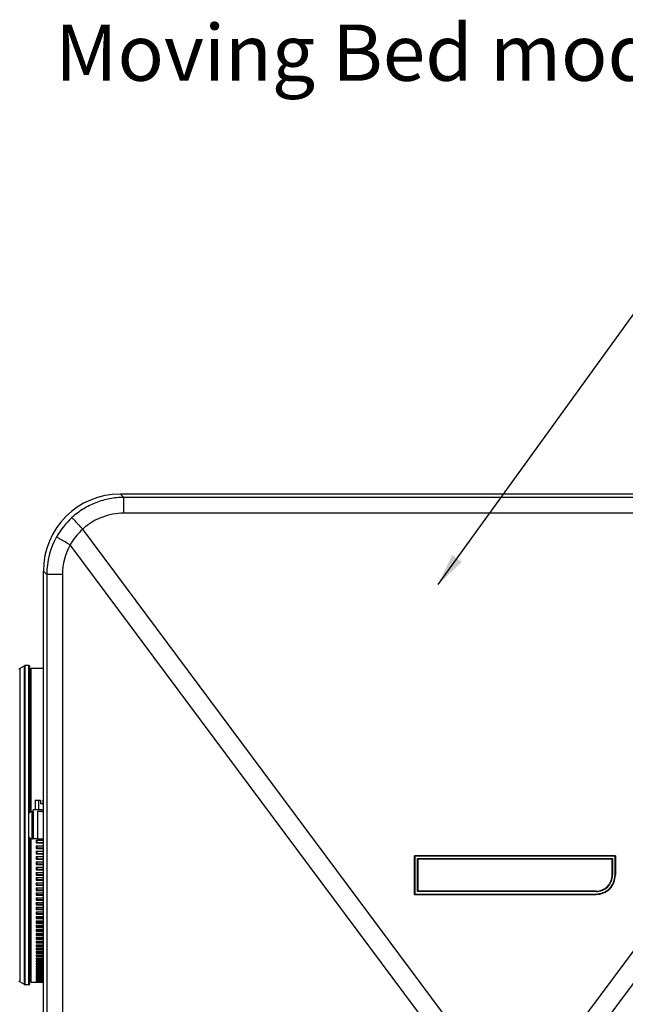
# Model space of a CAD drawing. Units: millimetres. Extents: x 0 to 1189, y -6 to 841.
# Drawn here: x 512 to 587, y 269 to 392 of the extents above; entities that cross this region are included whole.
import ezdxf

# ---------------------------------------------------------------- set-up
doc = ezdxf.new("R2010")
doc.units = ezdxf.units.MM
doc.header["$LTSCALE"] = 65.395
doc.layers.get('0').update_dxf_attribs({"linetype": 'CONTINUOUS'})
doc.layers.add('02_ACHSEN', color=7, linetype='CONTINUOUS')
doc.layers.add('07_NOTIZ', color=7, linetype='CONTINUOUS')
doc.styles.get("Standard").update_dxf_attribs({"font": 'txt', "width": 0.8})
doc.dimstyles.get("Standard").update_dxf_attribs({"dimtxt": 3.5, "dimasz": 4, "dimexe": 0.18, "dimexo": 0.0625, "dimgap": 0.09, "dimtad": 1, "dimdec": 3, "dimdsep": 46, "dimtxsty": 'STANDARD', "dimblk": '_FILLED', "dimblk1": '_FILLED', "dimblk2": '_FILLED', "dimcen": 0.09, "dimclrt": 5, "dimadec": 0, "dimazin": 0, "dimtol": 1, "dimtp": 0.001, "dimtm": 0.001, "dimtfac": 1, "dimtdec": 3, "dimtofl": 0, "dimtmove": 0, "dimatfit": 3, "dimldrblk": '_FILLED', "dimfxl": 1, "dimtolj": 1, "dimarcsym": 0})

# ---------------------------------------------------------------- blocks, each defined once
blk = doc.blocks.new('_FILLED')
at = {"color": 0, "linetype": 'ByBlock'}
blk.add_solid([(0, 0), (-1, 0.1875), (-1, -0.1875)], dxfattribs=at)

msp = doc.modelspace()

# ---------------------------------------------------------------- linework, layer by layer
at = {"color": 7, "linetype": 'Continuous'}
for p, q in [((622.67039, 332.85061), (524.44408, 332.85061)), ((514.85724, 185.03745), (514.85724, 323.26376)), ((512.51083, 311.47381), (511.91083, 311.1274)), ((512.51083, 311.47381), (511.91083, 311.1274)), ((513.05724, 311.50061), (512.61083, 311.50061)), ((513.05724, 311.50061), (512.61083, 311.50061)), ((513.15724, 311.20061), (513.15724, 311.40061)), ((513.15724, 293.24137), (513.15724, 311.20061)), ((513.35724, 293.34028), (513.35724, 311.20061)), ((513.35724, 311.10061), (513.25724, 311.10061)), ((513.84895, 294.75061), (513.84895, 293.55061)), ((513.84895, 294.75061), (514.25309, 294.75061)), ((514.25309, 294.75061), (514.50724, 294.75061)), ((514.25309, 294.75061), (514.25309, 293.55061)), ((514.50724, 294.75061), (514.50724, 294.35061)), ((514.50724, 294.35061), (514.80724, 294.35061)), ((514.80724, 294.75061), (514.80724, 294.35061)), ((514.80724, 294.75061), (514.85724, 294.75061)), ((513.05724, 290.27326), (513.05724, 293.02795)), ((513.45724, 293.35061), (513.50732, 293.35061)), ((513.5074, 293.35061), (513.60724, 293.35061)), ((513.60724, 293.35061), (513.60724, 293.55061)), ((513.84895, 293.55061), (513.60724, 293.55061)), ((513.60724, 293.35061), (513.60724, 289.95061)), ((514.25309, 293.55061), (513.84895, 293.55061)), ((514.65724, 293.35061), (514.1164, 293.35061)), ((514.1164, 293.35061), (514.1164, 289.95061)), ((514.65724, 293.55061), (514.25309, 293.55061)), ((514.65724, 293.55061), (514.85724, 293.55061)), ((514.65724, 293.35061), (514.85724, 293.35061)), ((513.15724, 272.10061), (513.15724, 290.05984)), ((513.35724, 272.10061), (513.35724, 289.96093)), ((513.45724, 289.95061), (513.5074, 289.95061)), ((513.60724, 289.95061), (513.50757, 289.95061)), ((513.95724, 289.95061), (513.60724, 289.95061)), ((514.05724, 289.95061), (513.95724, 289.95061)), ((513.97724, 289.77682), (514.85724, 289.77682)), ((513.97724, 289.77682), (513.97724, 289.43748)), ((513.97724, 289.43748), (514.85724, 289.43748)), ((513.97724, 289.09882), (514.85724, 289.09882)), ((513.97724, 289.09882), (513.97724, 288.76093)), ((514.1164, 289.95061), (514.05724, 289.95061)), ((514.85724, 289.4488), (514.07724, 289.4488)), ((514.1164, 289.95061), (514.85724, 289.95061)), ((513.97724, 288.76093), (514.85724, 288.76093)), ((513.97724, 288.42393), (514.85724, 288.42393)), ((513.97724, 288.42393), (513.97724, 288.0879)), ((513.97724, 288.0879), (514.85724, 288.0879)), ((514.85724, 288.77571), (514.07724, 288.77571)), ((514.85724, 288.10613), (514.07724, 288.10613)), ((513.97724, 287.75296), (514.85724, 287.75296)), ((513.97724, 287.75296), (513.97724, 287.41921)), ((513.97724, 287.41921), (514.85724, 287.41921)), ((513.97724, 287.08675), (514.85724, 287.08675)), ((513.97724, 287.08675), (513.97724, 286.75568)), ((513.97724, 286.75568), (514.85724, 286.75568)), ((514.85724, 287.44086), (514.07724, 287.44086)), ((514.85724, 286.78072), (514.07724, 286.78072)), ((561.05724, 283.03567), (561.05724, 287.83567)), ((561.05724, 287.83567), (586.05724, 287.83567)), ((561.05724, 287.83567), (561.06287, 287.83294)), ((561.45724, 287.43567), (561.4516, 287.44421)), ((561.45724, 287.43567), (561.45724, 283.43567)), ((585.65724, 287.43567), (561.45724, 287.43567)), ((585.65724, 287.43567), (585.66287, 287.44421)), ((585.65724, 285.43567), (585.65724, 287.43567)), ((586.05724, 287.83567), (586.0516, 287.83294)), ((586.05724, 287.83567), (586.05724, 285.43567)), ((513.97724, 286.4261), (514.85724, 286.4261)), ((513.97724, 286.4261), (513.97724, 286.09811)), ((513.97724, 286.09811), (514.85724, 286.09811)), ((513.97724, 285.77181), (514.85724, 285.77181)), ((513.97724, 285.77181), (513.97724, 285.4473)), ((513.97724, 285.4473), (514.85724, 285.4473)), ((514.85724, 286.12651), (514.07724, 286.12651)), ((514.85724, 285.47903), (514.07724, 285.47903)), ((513.97724, 285.12468), (514.85724, 285.12468)), ((513.97724, 285.12468), (513.97724, 284.80405)), ((513.97724, 284.80405), (514.85724, 284.80405)), ((513.97724, 284.48551), (514.85724, 284.48551)), ((513.97724, 284.48551), (513.97724, 284.16915)), ((514.85724, 284.83907), (514.07724, 284.83907)), ((514.85724, 284.20741), (514.07724, 284.20741)), ((513.97724, 284.16915), (514.85724, 284.16915)), ((513.97724, 283.85506), (514.85724, 283.85506)), ((513.97724, 283.85506), (513.97724, 283.54335)), ((513.97724, 283.54335), (514.85724, 283.54335)), ((513.97724, 283.23411), (514.85724, 283.23411)), ((513.97724, 283.23411), (513.97724, 282.92744)), ((514.85724, 283.58482), (514.07724, 283.58482)), ((514.85724, 282.97206), (514.07724, 282.97206)), ((561.05724, 283.03567), (561.06287, 283.04421)), ((583.65724, 283.03567), (561.05724, 283.03567)), ((561.45724, 283.43567), (561.4516, 283.43294)), ((561.45724, 283.43567), (583.65724, 283.43567)), ((513.97724, 282.92744), (514.85724, 282.92744)), ((513.97724, 282.62342), (514.85724, 282.62342)), ((513.97724, 282.62342), (513.97724, 282.32215)), ((513.97724, 282.32215), (514.85724, 282.32215)), ((513.97724, 282.02373), (514.85724, 282.02373)), ((513.97724, 282.02373), (513.97724, 281.72823)), ((514.85724, 282.36987), (514.07724, 282.36987)), ((514.85724, 281.77899), (514.07724, 281.77899)), ((513.97724, 281.72823), (514.85724, 281.72823)), ((513.97724, 281.43576), (514.85724, 281.43576)), ((513.97724, 281.43576), (513.97724, 281.1464)), ((513.97724, 281.1464), (514.85724, 281.1464)), ((513.97724, 280.86024), (514.85724, 280.86024)), ((513.97724, 280.86024), (513.97724, 280.57736)), ((513.97724, 280.57736), (514.85724, 280.57736)), ((514.85724, 281.20013), (514.07724, 281.20013)), ((514.85724, 280.634), (514.07724, 280.634)), ((513.97724, 280.29786), (514.85724, 280.29786)), ((513.97724, 280.29786), (513.97724, 280.02182)), ((513.97724, 280.02182), (514.85724, 280.02182)), ((513.97724, 279.74932), (514.85724, 279.74932)), ((513.97724, 279.74932), (513.97724, 279.48045)), ((513.97724, 279.48045), (514.85724, 279.48045)), ((514.85724, 280.0813), (514.07724, 280.0813)), ((514.85724, 279.5427), (514.07724, 279.5427)), ((513.97724, 279.21528), (514.85724, 279.21528)), ((513.97724, 279.21528), (513.97724, 278.9539)), ((513.97724, 278.9539), (514.85724, 278.9539)), ((513.97724, 278.69638), (514.85724, 278.69638)), ((513.97724, 278.69638), (513.97724, 278.44282)), ((513.97724, 278.44282), (514.85724, 278.44282)), ((513.97724, 278.19327), (514.85724, 278.19327)), ((513.97724, 278.19327), (513.97724, 277.94783)), ((514.85724, 279.01884), (514.07724, 279.01884)), ((514.85724, 278.51038), (514.07724, 278.51038)), ((513.97724, 277.94783), (514.85724, 277.94783)), ((513.97724, 277.70656), (514.85724, 277.70656)), ((513.97724, 277.70656), (513.97724, 277.46954)), ((513.97724, 277.46954), (514.85724, 277.46954)), ((513.97724, 277.23683), (514.85724, 277.23683)), ((513.97724, 277.23683), (513.97724, 277.00852)), ((513.97724, 277.00852), (514.85724, 277.00852)), ((514.85724, 278.01792), (514.07724, 278.01792)), ((514.85724, 277.54207), (514.07724, 277.54207)), ((514.85724, 277.08342), (514.07724, 277.08342)), ((513.97724, 276.78467), (514.85724, 276.78467)), ((513.97724, 276.78467), (513.97724, 276.56535)), ((513.97724, 276.56535), (514.85724, 276.56535)), ((513.97724, 276.35062), (514.85724, 276.35062)), ((513.97724, 276.35062), (513.97724, 276.14055)), ((513.97724, 276.14055), (514.85724, 276.14055)), ((513.97724, 275.9352), (514.85724, 275.9352)), ((513.97724, 275.9352), (513.97724, 275.73465)), ((513.97724, 275.73465), (514.85724, 275.73465)), ((514.85724, 276.64251), (514.07724, 276.64251)), ((514.85724, 276.21988), (514.07724, 276.21988)), ((514.85724, 275.81606), (514.07724, 275.81606)), ((513.97724, 275.53894), (514.85724, 275.53894)), ((513.97724, 275.53894), (513.97724, 275.34814)), ((513.97724, 275.34814), (514.85724, 275.34814)), ((513.97724, 275.1623), (514.85724, 275.1623)), ((513.97724, 275.1623), (513.97724, 274.98149)), ((513.97724, 274.98149), (514.85724, 274.98149)), ((513.97724, 274.80576), (514.85724, 274.80576)), ((513.97724, 274.80576), (513.97724, 274.63515)), ((513.97724, 274.63515), (514.85724, 274.63515)), ((513.97724, 274.46973), (514.85724, 274.46973)), ((513.97724, 274.46973), (513.97724, 274.30954)), ((514.85724, 275.43153), (514.07724, 275.43153)), ((514.85724, 275.06675), (514.07724, 275.06675)), ((514.85724, 274.72219), (514.07724, 274.72219)), ((514.85724, 274.39825), (514.07724, 274.39825)), ((513.97724, 274.30954), (514.85724, 274.30954)), ((513.97724, 274.15464), (514.85724, 274.15464)), ((513.97724, 274.15464), (513.97724, 274.00506)), ((513.97724, 274.00506), (514.85724, 274.00506)), ((513.97724, 273.86086), (514.85724, 273.86086)), ((513.97724, 273.86086), (513.97724, 273.72208)), ((513.97724, 273.72208), (514.85724, 273.72208)), ((513.97724, 273.58876), (514.85724, 273.58876)), ((513.97724, 273.58876), (513.97724, 273.46094)), ((513.97724, 273.46094), (514.85724, 273.46094)), ((513.97724, 273.33866), (514.85724, 273.33866)), ((513.97724, 273.33866), (513.97724, 273.22197)), ((513.97724, 273.22197), (514.85724, 273.22197)), ((514.85724, 274.09532), (514.07724, 274.09532)), ((514.85724, 273.81379), (514.07724, 273.81379)), ((514.85724, 273.55398), (514.07724, 273.55398)), ((514.85724, 273.31623), (514.07724, 273.31623)), ((512.51083, 271.8274), (511.91083, 272.17381)), ((512.51083, 271.8274), (511.91083, 272.17381)), ((513.15724, 271.90061), (513.15724, 272.10061)), ((513.97724, 273.11088), (514.85724, 273.11088)), ((513.97724, 273.11088), (513.97724, 273.00544)), ((513.97724, 273.00544), (514.85724, 273.00544)), ((513.97724, 272.90568), (514.85724, 272.90568)), ((513.97724, 272.90568), (513.97724, 272.81163)), ((513.97724, 272.81163), (514.85724, 272.81163)), ((513.97724, 272.72332), (514.85724, 272.72332)), ((513.97724, 272.72332), (513.97724, 272.64077)), ((513.97724, 272.64077), (514.85724, 272.64077)), ((513.97724, 272.56402), (514.85724, 272.56402)), ((513.97724, 272.56402), (513.97724, 272.49308)), ((513.97724, 272.49308), (514.85724, 272.49308)), ((513.97724, 272.42797), (514.85724, 272.42797)), ((513.97724, 272.42797), (513.97724, 272.36872)), ((513.97724, 272.36872), (514.85724, 272.36872)), ((513.97724, 272.31535), (514.85724, 272.31535)), ((513.97724, 272.31535), (513.97724, 272.26786)), ((513.97724, 272.26786), (514.85724, 272.26786)), ((513.97724, 272.22628), (514.85724, 272.22628)), ((513.97724, 272.22628), (513.97724, 272.19061)), ((513.97724, 272.19061), (514.85724, 272.19061)), ((513.97724, 272.16087), (514.85724, 272.16087)), ((513.97724, 272.16087), (513.97724, 272.13707)), ((513.97724, 272.13707), (514.85724, 272.13707)), ((513.97724, 272.11921), (514.85724, 272.11921)), ((513.97724, 272.11921), (513.97724, 272.10731)), ((513.97724, 272.10731), (514.85724, 272.10731)), ((513.97724, 272.10135), (514.85724, 272.10135)), ((513.97724, 272.10135), (513.97724, 272.10069)), ((513.97724, 272.10069), (513.97724, 272.10061)), ((514.85724, 273.10081), (514.07724, 273.10081)), ((513.05724, 271.80061), (512.61083, 271.80061)), ((513.05724, 271.80061), (512.61083, 271.80061))]:
    msp.add_line(p, q, dxfattribs=at)
at = {"color": 9, "linetype": 'Continuous'}
for p, q in [((524.44408, 332.85061), (524.8706, 332.42408)), ((622.24387, 332.42408), (524.8706, 332.42408)), ((524.8706, 330.46281), (524.8706, 332.42408)), ((622.24387, 330.46281), (524.8706, 330.46281)), ((566.02336, 266.37033), (519.75237, 328.4761)), ((627.36211, 328.4761), (581.09112, 266.37033)), ((564.0914, 264.93076), (518.19502, 326.53371)), ((514.85724, 323.26376), (515.28436, 322.83664)), ((515.28436, 322.83664), (515.28436, 185.46457)), ((517.23332, 322.83664), (515.28436, 322.83664)), ((517.23332, 322.83664), (517.23332, 185.46457)), ((512.51083, 271.8274), (512.51083, 311.47381)), ((512.61083, 271.80061), (512.61083, 311.50061)), ((513.05724, 293.02795), (513.05724, 311.50061)), ((511.91083, 311.1274), (511.91083, 272.17381)), ((513.25724, 293.30717), (513.25724, 311.10061)), ((612.8896, 305.01815), (583.02308, 264.93076)), ((513.45724, 289.95061), (513.45724, 293.35061)), ((513.50724, 293.35061), (513.50724, 289.95061)), ((513.05724, 271.80061), (513.05724, 290.27326)), ((513.25724, 272.20061), (513.25724, 289.99405)), ((514.07724, 289.4488), (514.07724, 289.77682)), ((514.07724, 288.77571), (514.07724, 289.09882)), ((514.07724, 288.10613), (514.07724, 288.42393)), ((514.07724, 287.44086), (514.07724, 287.75296)), ((514.07724, 286.78072), (514.07724, 287.08675)), ((586.0516, 287.83294), (561.06287, 287.83294)), ((561.06287, 287.83294), (561.06287, 283.04421)), ((561.10285, 287.79366), (561.10285, 283.08487)), ((586.01163, 287.79366), (561.10285, 287.79366)), ((561.41163, 287.48487), (585.70285, 287.48487)), ((561.41163, 283.39366), (561.41163, 287.48487)), ((561.4516, 283.43294), (561.4516, 287.44421)), ((561.4516, 287.44421), (585.66287, 287.44421)), ((585.66287, 287.44421), (585.66287, 285.43857)), ((585.70285, 287.48487), (585.70285, 285.43927)), ((586.01163, 285.43927), (586.01163, 287.79366)), ((586.0516, 285.43857), (586.0516, 287.83294)), ((514.07724, 286.12651), (514.07724, 286.4261)), ((514.07724, 285.47903), (514.07724, 285.77181)), ((585.65724, 285.43567), (585.66287, 285.43857)), ((586.05724, 285.43567), (586.0516, 285.43857)), ((514.07724, 284.83907), (514.07724, 285.12468)), ((514.07724, 284.20741), (514.07724, 284.48551)), ((514.07724, 283.58482), (514.07724, 283.85506)), ((514.07724, 282.97206), (514.07724, 283.23411)), ((561.06287, 283.04421), (583.65724, 283.04421)), ((561.10285, 283.08487), (583.65724, 283.08487)), ((583.65724, 283.39366), (561.41163, 283.39366)), ((583.65724, 283.43294), (561.4516, 283.43294)), ((583.65724, 283.43567), (583.65724, 283.43294)), ((583.65724, 283.39366), (583.65724, 283.43294)), ((583.65724, 283.08487), (583.65724, 283.04421)), ((583.65724, 283.03567), (583.65724, 283.04421)), ((514.07724, 282.36987), (514.07724, 282.62342)), ((514.07724, 281.77899), (514.07724, 282.02373)), ((514.07724, 281.20013), (514.07724, 281.43576)), ((514.07724, 280.634), (514.07724, 280.86024)), ((514.07724, 280.0813), (514.07724, 280.29786)), ((514.07724, 279.5427), (514.07724, 279.74932)), ((514.07724, 279.01884), (514.07724, 279.21528)), ((514.07724, 278.51038), (514.07724, 278.69638)), ((514.07724, 278.01792), (514.07724, 278.19327)), ((514.07724, 277.54207), (514.07724, 277.70656)), ((514.07724, 277.08342), (514.07724, 277.23683)), ((514.07724, 276.64251), (514.07724, 276.78467)), ((514.07724, 276.21988), (514.07724, 276.35062)), ((514.07724, 275.81606), (514.07724, 275.9352)), ((514.07724, 275.43153), (514.07724, 275.53894)), ((514.07724, 275.06675), (514.07724, 275.1623)), ((514.07724, 274.72219), (514.07724, 274.80576)), ((514.07724, 274.39825), (514.07724, 274.46973)), ((514.07724, 274.09532), (514.07724, 274.15464)), ((514.07724, 273.81379), (514.07724, 273.86086)), ((514.07724, 273.55398), (514.07724, 273.58876)), ((514.07724, 273.31623), (514.07724, 273.33866)), ((514.07724, 273.10081), (514.07724, 273.11088))]:
    msp.add_line(p, q, dxfattribs=at)
for centre, radius, start, end in [((524.90505, 322.80937), 9.62706, 132.4506167, 150.8071508), ((525.12014, 322.57688), 7.97582, 132.2994801, 150.2575071), ((524.86663, 322.83243), 9.58227, 150.8154896, 179.9748336), ((524.81444, 322.83821), 7.58112, 150.8261916, 180.0118605), ((583.65724, 285.43926), 2.35439, 270.0000218, 0.0001579), ((583.65724, 285.43927), 2.04561, 269.9998962, 359.999897), ((583.65724, 285.43857), 2.00564, 269.999987, 359.999987), ((583.65724, 285.43857), 2.39436, 269.9999442, 0.0000777)]:
    msp.add_arc(centre, radius, start, end, dxfattribs=at)
at = {"color": 7, "linetype": 'Continuous'}
for centre, radius, start, end in [((512.61083, 311.30061), 0.2, 110.9971403, 120), ((512.61083, 311.30061), 0.2, 111.002861, 120), ((512.61083, 311.30061), 0.2, 108.3306863, 111.002861), ((512.61083, 311.30061), 0.2, 108.3359792, 110.9971403), ((512.61083, 311.30061), 0.2, 101.6640208, 108.3359792), ((512.61083, 311.30061), 0.2, 101.6693137, 108.3306863), ((512.61083, 311.30061), 0.2, 98.9971391, 101.6693137), ((512.61083, 311.30061), 0.2, 99.0028597, 101.6640208), ((512.61083, 311.30061), 0.2, 90, 99.0028597), ((512.61083, 311.30061), 0.2, 90, 98.9971391), ((513.05724, 311.40061), 0.1, 0, 90), ((513.05724, 311.40061), 0.1, 0, 90), ((513.25724, 311.20061), 0.1, 180, 270), ((513.25724, 311.20061), 0.1, 180, 270), ((511.81083, 311.30061), 0.2, 270, 300), ((511.81083, 311.30061), 0.2, 270, 300), ((511.81083, 272.00061), 0.2, 60, 90), ((511.81083, 272.00061), 0.2, 60, 90), ((513.25724, 272.10061), 0.1, 90, 180), ((513.25724, 272.10061), 0.1, 90, 180), ((514.07712, 272.19047), 0.09988, 160.0977607, 179.9216362), ((514.07668, 272.13712), 0.09944, 166.1296225, 168.7335685), ((514.07643, 272.19059), 0.09919, 158.8671823, 160.0256051), ((514.0762, 272.26761), 0.09902, 151.0259372, 154.5433756), ((514.07564, 272.36827), 0.0985, 142.5176821, 148.2764734), ((512.61083, 272.00061), 0.2, 240, 249.0028597), ((512.61083, 272.00061), 0.2, 240, 248.997139), ((512.61083, 272.00061), 0.2, 248.997139, 251.6693137), ((512.61083, 272.00061), 0.2, 249.0028597, 251.6640208), ((512.61083, 272.00061), 0.2, 251.6640208, 258.3359792), ((512.61083, 272.00061), 0.2, 251.6693137, 258.3306863), ((512.61083, 272.00061), 0.2, 258.3306863, 261.0028609), ((512.61083, 272.00061), 0.2, 258.3359792, 260.9971403), ((512.61083, 272.00061), 0.2, 260.9971403, 270), ((512.61083, 272.00061), 0.2, 261.0028609, 270), ((513.05724, 271.90061), 0.1, 270, 360)]:
    msp.add_arc(centre, radius, start, end, dxfattribs=at)
for centre, major_axis, ratio, start_param, end_param in [((524.47041, 323.23743), (6.80684, -6.80684), 0.997264689, 2.357564018, 3.925621289), ((583.65724, 285.43567), (0, 2), 1, -3.141592654, -1.570796327), ((583.65724, 285.43567), (-0.02637, 2.39986), 1, -3.152579896, -1.581783569)]:
    msp.add_ellipse(centre, major_axis=major_axis, ratio=ratio, start_param=start_param, end_param=end_param, dxfattribs=at)
at = {"color": 9, "linetype": 'Continuous'}
for points, knots in [([(524.8706, 332.42408), (524.28019, 332.42375), (523.09654, 332.31354), (521.38391, 331.82469), (519.79037, 331.02926), (518.84285, 330.3113), (518.40722, 329.91278)], [0, 0, 0, 0, 1.771246415, 3.542482725, 5.313718457, 7.084963242, 7.084963242, 7.084963242, 7.084963242]), ([(519.75237, 328.4761), (519.58963, 328.65388), (519.35231, 328.91208), (519.04779, 329.24074), (518.85097, 329.45202), (518.68491, 329.62837), (518.55607, 329.76475), (518.46727, 329.85439), (518.42335, 329.90008), (518.40722, 329.91278)], [0, 0, 0, 0, 0.723046156, 1.052097946, 1.344165825, 1.589237531, 1.77891556, 1.906710875, 1.968302995, 1.968302995, 1.968302995, 1.968302995]), ([(524.8706, 330.46281), (524.40309, 330.46281), (523.46578, 330.3761), (522.10948, 329.98966), (520.84751, 329.36017), (520.09725, 328.79168), (519.75237, 328.4761)], [0, 0, 0, 0, 1.402538877, 2.805056153, 4.207540934, 5.60998675, 5.60998675, 5.60998675, 5.60998675]), ([(518.19502, 326.53371), (517.98565, 326.65071), (517.6815, 326.82146), (517.29397, 327.04102), (517.04505, 327.1829), (516.83712, 327.30289), (516.67645, 327.39588), (516.57026, 327.46082), (516.5165, 327.49245), (516.50079, 327.50497)], [0, 0, 0, 0, 0.719540654, 1.046408732, 1.336206362, 1.579066608, 1.766724178, 1.892802414, 1.953066957, 1.953066957, 1.953066957, 1.953066957]), ([(585.70285, 285.43927), (585.69785, 285.43927), (585.68862, 285.43915), (585.67633, 285.43934), (585.66822, 285.4385), (585.66389, 285.4391), (585.66287, 285.43857)], [0, 0, 0, 0, 0.01498424167, 0.02778723235, 0.036545634, 0.03998990396, 0.03998990396, 0.03998990396, 0.03998990396]), ([(586.01163, 285.43927), (586.01662, 285.43927), (586.02585, 285.43915), (586.03814, 285.43934), (586.04625, 285.4385), (586.05058, 285.4391), (586.0516, 285.43857)], [0, 0, 0, 0, 0.01498424157, 0.02778723225, 0.0365456339, 0.03998990396, 0.03998990396, 0.03998990396, 0.03998990396])]:
    msp.add_open_spline(points, degree=3, knots=knots, dxfattribs=at)
at = {"color": 7, "linetype": 'Continuous'}
for points, knots in [([(513.05724, 293.02795), (513.05724, 293.06798), (513.07723, 293.1529), (513.16368, 293.25996), (513.2966, 293.33336), (513.40236, 293.35061), (513.45724, 293.35061)], [0, 0, 0, 0, 0.120086344, 0.2515683191, 0.4013805591, 0.566023985, 0.566023985, 0.566023985, 0.566023985]), ([(513.45724, 289.95061), (513.40236, 289.95061), (513.2966, 289.96785), (513.16368, 290.04125), (513.07723, 290.14831), (513.05724, 290.23323), (513.05724, 290.27326)], [0, 0, 0, 0, 0.1646434285, 0.3144556851, 0.4459377887, 0.5660242251, 0.5660242251, 0.5660242251, 0.5660242251]), ([(514.07724, 289.4488), (514.06448, 289.4488), (514.04138, 289.44827), (514.00871, 289.44631), (513.99142, 289.44303), (513.97724, 289.4404), (513.97724, 289.43748)], [0, 0, 0, 0, 0.0382780438, 0.0708130541, 0.0927992334, 0.1015576773, 0.1015576773, 0.1015576773, 0.1015576773]), ([(514.07724, 288.77571), (514.06448, 288.77571), (514.04122, 288.77513), (514.00894, 288.77213), (513.9906, 288.7687), (513.97724, 288.76409), (513.97724, 288.76093)], [0, 0, 0, 0, 0.0382848798, 0.0708850543, 0.093086383, 0.1025699665, 0.1025699665, 0.1025699665, 0.1025699665]), ([(514.07724, 288.10613), (514.06447, 288.10613), (514.04107, 288.10545), (514.00912, 288.10157), (513.98978, 288.09763), (513.97724, 288.09134), (513.97724, 288.0879)], [0, 0, 0, 0, 0.038293477, 0.070975437, 0.0934444763, 0.1037681318, 0.1037681318, 0.1037681318, 0.1037681318]), ([(514.07724, 287.44086), (514.05357, 287.44086), (514.02097, 287.4382), (513.98898, 287.4307), (513.97724, 287.42296), (513.97724, 287.41921)], [0, 0, 0, 0, 0.0709942787, 0.0937804592, 0.1050298055, 0.1050298055, 0.1050298055, 0.1050298055]), ([(514.07724, 286.78072), (514.05354, 286.78072), (514.02112, 286.77771), (513.98826, 286.76875), (513.97724, 286.75976), (513.97724, 286.75568)], [0, 0, 0, 0, 0.0710899405, 0.0942391512, 0.1064764242, 0.1064764242, 0.1064764242, 0.1064764242]), ([(561.10285, 287.79366), (561.09441, 287.8021), (561.08297, 287.81428), (561.069, 287.8264), (561.06477, 287.83202), (561.06287, 287.83294)], [0, 0, 0, 0, 0.03581333808, 0.04973458312, 0.05604323969, 0.05604323969, 0.05604323969, 0.05604323969]), ([(561.41163, 287.48487), (561.42012, 287.47638), (561.43219, 287.46468), (561.44501, 287.45075), (561.45036, 287.44608), (561.4516, 287.44421)], [0, 0, 0, 0, 0.03604504464, 0.05027664661, 0.05702529181, 0.05702529181, 0.05702529181, 0.05702529181]), ([(585.70285, 287.48487), (585.69435, 287.47638), (585.68229, 287.46468), (585.66946, 287.45075), (585.66411, 287.44608), (585.66287, 287.44421)], [0, 0, 0, 0, 0.03604504464, 0.05027664668, 0.05702529181, 0.05702529181, 0.05702529181, 0.05702529181]), ([(586.01163, 287.79366), (586.02007, 287.8021), (586.0315, 287.81428), (586.04547, 287.8264), (586.04971, 287.83202), (586.0516, 287.83294)], [0, 0, 0, 0, 0.03581333808, 0.04973458305, 0.05604323969, 0.05604323969, 0.05604323969, 0.05604323969]), ([(514.07724, 286.12651), (514.0535, 286.12651), (514.02112, 286.12323), (513.98761, 286.11265), (513.97724, 286.10253), (513.97724, 286.09811)], [0, 0, 0, 0, 0.0711983103, 0.094752594, 0.1080218817, 0.1080218817, 0.1080218817, 0.1080218817]), ([(514.07724, 285.47903), (514.05346, 285.47903), (514.02101, 285.47549), (513.98703, 285.4632), (513.97724, 285.45208), (513.97724, 285.4473)], [0, 0, 0, 0, 0.0713188033, 0.0953161539, 0.1096475526, 0.1096475526, 0.1096475526, 0.1096475526]), ([(514.07724, 284.83907), (514.05342, 284.83907), (514.02122, 284.83722), (513.97724, 284.81684), (513.97724, 284.80405)], [0, 0, 0, 0, 0.0714507729, 0.1098055696, 0.1098055696, 0.1098055696, 0.1098055696]), ([(514.07724, 284.20741), (514.06444, 284.20741), (514.03985, 284.20543), (514.00592, 284.19801), (513.97724, 284.18244), (513.97724, 284.16915)], [0, 0, 0, 0, 0.0383790528, 0.0718651838, 0.1117412095, 0.1117412095, 0.1117412095, 0.1117412095]), ([(514.07724, 283.58482), (514.06444, 283.58482), (514.03987, 283.58266), (514.00513, 283.57452), (513.97724, 283.55717), (513.97724, 283.54335)], [0, 0, 0, 0, 0.0383983154, 0.0720630559, 0.1135084031, 0.1135084031, 0.1135084031, 0.1135084031]), ([(514.07724, 282.97206), (514.06443, 282.97206), (514.03987, 282.96973), (514.00436, 282.96081), (513.97724, 282.94179), (513.97724, 282.92744)], [0, 0, 0, 0, 0.0384187736, 0.0722722741, 0.1153225566, 0.1153225566, 0.1153225566, 0.1153225566]), ([(561.10285, 283.08487), (561.09435, 283.07638), (561.08229, 283.06468), (561.06946, 283.05075), (561.06411, 283.04608), (561.06287, 283.04421)], [0, 0, 0, 0, 0.03604504464, 0.05027664668, 0.05702529181, 0.05702529181, 0.05702529181, 0.05702529181]), ([(561.41163, 283.39366), (561.42007, 283.4021), (561.4315, 283.41428), (561.44547, 283.4264), (561.44971, 283.43202), (561.4516, 283.43294)], [0, 0, 0, 0, 0.03581333808, 0.04973458305, 0.05604323969, 0.05604323969, 0.05604323969, 0.05604323969]), ([(514.07724, 282.36987), (514.06442, 282.36987), (514.03985, 282.36738), (514.00362, 282.35763), (513.97724, 282.33705), (513.97724, 282.32215)], [0, 0, 0, 0, 0.0384403258, 0.0724916564, 0.1171712579, 0.1171712579, 0.1171712579, 0.1171712579]), ([(514.07724, 281.77899), (514.06442, 281.77899), (514.03982, 281.77635), (514.00291, 281.76573), (513.97724, 281.74367), (513.97724, 281.72823)], [0, 0, 0, 0, 0.0384628652, 0.0727199837, 0.1190431996, 0.1190431996, 0.1190431996, 0.1190431996]), ([(514.07724, 281.20013), (514.06441, 281.20013), (514.02778, 281.19747), (513.97724, 281.1728), (513.97724, 281.1464)], [0, 0, 0, 0, 0.0384862805, 0.1177007245, 0.1177007245, 0.1177007245, 0.1177007245]), ([(514.07724, 280.634), (514.0644, 280.634), (514.03972, 280.63109), (514.00158, 280.61864), (513.97724, 280.5939), (513.97724, 280.57736)], [0, 0, 0, 0, 0.038510456, 0.0731984641, 0.1228164498, 0.1228164498, 0.1228164498, 0.1228164498]), ([(514.07724, 280.0813), (514.06439, 280.0813), (514.03965, 280.07826), (514.00096, 280.06487), (513.97724, 280.03891), (513.97724, 280.02182)], [0, 0, 0, 0, 0.0385352727, 0.0734460713, 0.1246997066, 0.1246997066, 0.1246997066, 0.1246997066]), ([(514.07724, 279.5427), (514.06438, 279.5427), (514.03969, 279.5398), (514.00726, 279.52701), (513.98378, 279.50713), (513.97724, 279.48878), (513.97724, 279.48045)], [0, 0, 0, 0, 0.0385606085, 0.0736975476, 0.103324828, 0.1283340203, 0.1283340203, 0.1283340203, 0.1283340203]), ([(514.07724, 279.01884), (514.06438, 279.01884), (514.03959, 279.01579), (514.00706, 279.00238), (513.98362, 278.98148), (513.97724, 278.96256), (513.97724, 278.9539)], [0, 0, 0, 0, 0.0385863391, 0.0739516131, 0.1041812802, 0.1301741603, 0.1301741603, 0.1301741603, 0.1301741603]), ([(514.07724, 278.51038), (514.06437, 278.51038), (514.03948, 278.50718), (514.00686, 278.49315), (513.98348, 278.47127), (513.97724, 278.4518), (513.97724, 278.44282)], [0, 0, 0, 0, 0.0386123385, 0.074206998, 0.1050337863, 0.1319848158, 0.1319848158, 0.1319848158, 0.1319848158]), ([(514.07724, 278.01792), (514.05269, 278.01792), (514.01584, 278.00894), (513.98337, 277.97713), (513.97724, 277.95712), (513.97724, 277.94783)], [0, 0, 0, 0, 0.0736304712, 0.1050465886, 0.1329284298, 0.1329284298, 0.1329284298, 0.1329284298]), ([(514.07724, 277.54207), (514.05263, 277.54207), (514.01544, 277.53255), (513.98326, 277.49965), (513.97724, 277.47913), (513.97724, 277.46954)], [0, 0, 0, 0, 0.0738334664, 0.1058287588, 0.1346124073, 0.1346124073, 0.1346124073, 0.1346124073]), ([(514.07724, 277.08342), (514.05256, 277.08342), (514.01507, 277.07334), (513.98316, 277.03942), (513.97724, 277.01841), (513.97724, 277.00852)], [0, 0, 0, 0, 0.0740351664, 0.1065972742, 0.1362521736, 0.1362521736, 0.1362521736, 0.1362521736]), ([(514.07724, 276.64251), (514.05249, 276.64251), (514.00491, 276.63081), (513.97724, 276.58599), (513.97724, 276.56535)], [0, 0, 0, 0, 0.0742346032, 0.1361610665, 0.1361610665, 0.1361610665, 0.1361610665]), ([(514.07724, 276.21988), (514.05243, 276.21988), (514.00424, 276.20735), (513.97724, 276.16164), (513.97724, 276.14055)], [0, 0, 0, 0, 0.074430827, 0.137715201, 0.137715201, 0.137715201, 0.137715201]), ([(514.07724, 275.81606), (514.05236, 275.81606), (514.00361, 275.80271), (513.97724, 275.75618), (513.97724, 275.73465)], [0, 0, 0, 0, 0.074622911, 0.1392122658, 0.1392122658, 0.1392122658, 0.1392122658]), ([(514.07724, 275.43153), (514.0523, 275.43153), (514.00302, 275.41739), (513.97724, 275.37008), (513.97724, 275.34814)], [0, 0, 0, 0, 0.0748099548, 0.1406483342, 0.1406483342, 0.1406483342, 0.1406483342]), ([(514.07724, 275.06675), (514.05224, 275.06675), (514.00248, 275.05185), (513.97724, 275.00383), (513.97724, 274.98149)], [0, 0, 0, 0, 0.0749910883, 0.1420197435, 0.1420197435, 0.1420197435, 0.1420197435]), ([(514.07724, 274.72219), (514.05218, 274.72219), (514.00198, 274.70655), (513.97724, 274.65787), (513.97724, 274.63515)], [0, 0, 0, 0, 0.0751654747, 0.143323083, 0.143323083, 0.143323083, 0.143323083]), ([(514.07724, 274.39825), (514.05213, 274.39825), (514.00151, 274.3819), (513.97724, 274.33262), (513.97724, 274.30954)], [0, 0, 0, 0, 0.0753323143, 0.1445551824, 0.1445551824, 0.1445551824, 0.1445551824]), ([(514.07724, 274.09532), (514.05207, 274.09532), (514.00109, 274.07831), (513.97724, 274.02847), (513.97724, 274.00506)], [0, 0, 0, 0, 0.0754908468, 0.1457131037, 0.1457131037, 0.1457131037, 0.1457131037]), ([(514.07724, 273.81379), (514.05202, 273.81379), (514.0007, 273.79615), (513.97724, 273.7458), (513.97724, 273.72208)], [0, 0, 0, 0, 0.0756403545, 0.1467941336, 0.1467941336, 0.1467941336, 0.1467941336]), ([(514.07724, 273.55398), (514.05198, 273.55398), (514.00034, 273.53577), (513.97724, 273.48495), (513.97724, 273.46094)], [0, 0, 0, 0, 0.0757801645, 0.1477957782, 0.1477957782, 0.1477957782, 0.1477957782]), ([(514.07724, 273.31623), (514.05193, 273.31623), (514.00002, 273.29748), (513.97724, 273.24623), (513.97724, 273.22197)], [0, 0, 0, 0, 0.0759096509, 0.1487157583, 0.1487157583, 0.1487157583, 0.1487157583]), ([(514.07724, 273.10081), (514.05189, 273.10081), (513.99973, 273.08157), (513.97724, 273.02995), (513.97724, 273.00544)], [0, 0, 0, 0, 0.0760282373, 0.1495520055, 0.1495520055, 0.1495520055, 0.1495520055]), ([(514.05612, 272.90582), (514.0346, 272.90134), (513.99357, 272.87785), (513.97724, 272.83312), (513.97724, 272.81163)], [0, 0, 0, 0, 0.0659442506, 0.1303978836, 0.1303978836, 0.1303978836, 0.1303978836]), ([(514.02479, 272.72356), (514.01059, 272.71506), (513.98615, 272.69062), (513.97724, 272.65714), (513.97724, 272.64077)], [0, 0, 0, 0, 0.04966468174, 0.09874719112, 0.09874719112, 0.09874719112, 0.09874719112])]:
    msp.add_open_spline(points, degree=3, knots=knots, dxfattribs=at)
for points in [[(514.00842, 272.56418), (513.98947, 272.54656), (513.97724, 272.51896), (513.97724, 272.49308)], [(513.99186, 272.42007), (513.9825, 272.40493), (513.97724, 272.38652), (513.97724, 272.36872)], [(513.9868, 272.31017), (513.98059, 272.29711), (513.97724, 272.28232), (513.97724, 272.26786)]]:
    msp.add_open_spline(points, degree=3, dxfattribs=at)
at = {"layer": '02_ACHSEN', "color": 7, "linetype": 'Continuous'}
for p, q in [((513.35724, 311.20061), (514.85724, 311.20061)), ((513.25724, 311.10061), (513.35724, 311.10061)), ((513.25724, 272.20061), (513.35724, 272.20061)), ((513.25724, 272.20061), (513.35724, 272.20061)), ((513.35724, 272.10061), (513.97724, 272.10061))]:
    msp.add_line(p, q, dxfattribs=at)

# ---------------------------------------------------------------- texts
at = {"layer": '07_NOTIZ', "color": 5, "linetype": 'Continuous', "insert": (604.80091, 391.26125), "char_height": 7, "width": 95.2, "attachment_point": 3, "line_spacing_factor": 0.9}
msp.add_mtext('Moving Bed module', dxfattribs=at)

# ---------------------------------------------------------------- leaders
at = {"layer": '07_NOTIZ', "color": 2, "linetype": 'Continuous', "annotation_type": 0, "has_hookline": 1, "hookline_direction": 1, "text_width": 86.8}
for points in [[(693.15954, 318.63016), (611.80091, 387.76125), (604.80091, 387.76125)], [(563.99821, 321.58805), (611.80091, 387.76125), (604.80091, 387.76125)]]:
    msp.add_leader(points, dimstyle='STANDARD', override={"dimtad": 0}, dxfattribs=at)

doc.saveas('drawing.dxf')
